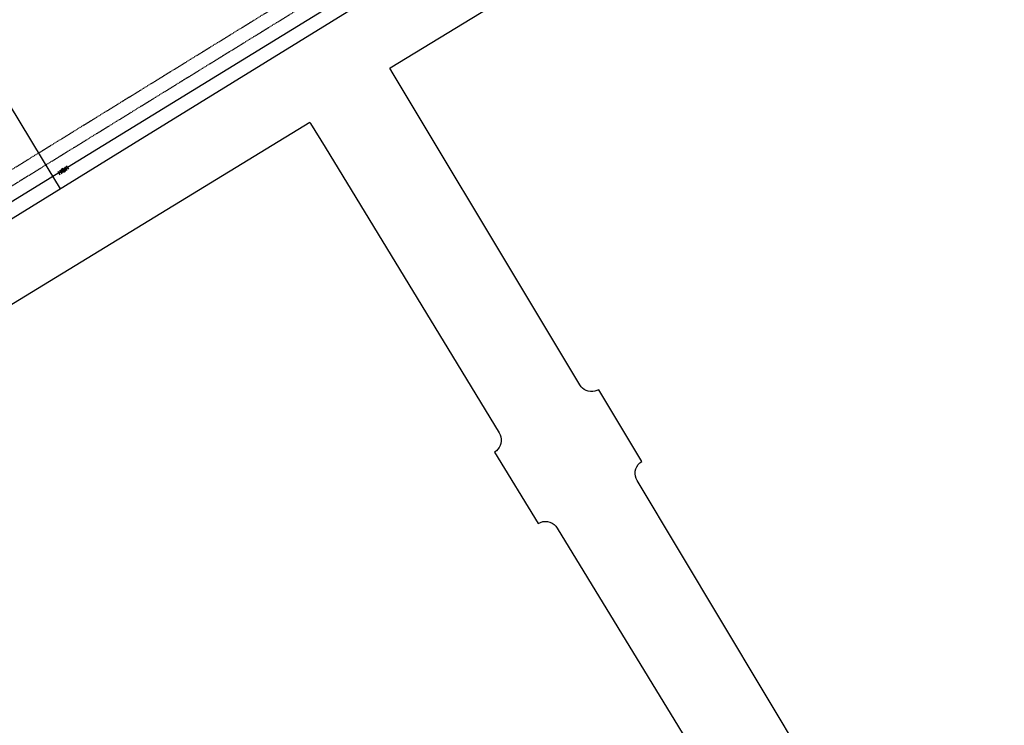
# Model space of a CAD drawing. Extents: x 2226180 to 2236402, y 13768640 to 13776951.
# Drawn here: x 2233434 to 2234140, y 13772534 to 13773040 of the extents above; entities that cross this region are included whole.
import ezdxf

# ---------------------------------------------------------------- set-up
doc = ezdxf.new("R2010")
doc.units = 0
doc.header["$MEASUREMENT"] = 0
doc.linetypes.add('HIDDEN2', pattern=[0.1875, 0.125, -0.0625])
for name, color, linetype in [('C-U01-ESMT-OFF-SEW', 1, 'HIDDEN2'), ('C-U01-ESMT-OFF-TCE', 1, 'HIDDEN2'), ('C-U01-SEWR-FM', 3, 'SSFMn'), ('C-U01-SEWR-FM-VALVE', 7, 'SSFMn'), ('parcels', 245, 'Continuous')]:
    doc.layers.add(name, color=color, linetype=linetype)
doc.styles.add('ALTYPE', font='SourceSansPro-Regular.ttf')
doc.linetypes.add('SSFMn', pattern='A,0.36,-0.06,0.36,-0.06,0.36,-0.262,["SFM",ALTYPE,S=0.08,R=0,X=-0.228,Y=-0.04],-0.04', length=1.502)

# ---------------------------------------------------------------- blocks, each defined once
blk = doc.blocks.new('*U654')
at = {"color": 6}
blk.add_wipeout([(-7.1, -5.9), (-9.7, -7.3), (-11.6, -3.8), (-8.9, -2.4)], dxfattribs=at)
at = {"layer": 'Defpoints', "color": 6, "flags": 128}
blk.add_lwpolyline([(-12, -2.9), (-9.2, -8.2)], dxfattribs=at)
at = {"color": 6}
blk.add_wipeout([(3.6, -0.4), (0.9, -1.8), (-0.9, 1.8), (1.7, 3.2)], dxfattribs=at)
h = blk.add_hatch(color=256)
h.dxf.hatch_style = 1
edge = h.paths.add_edge_path()
edge.add_arc((-4, -2.1), 3, -152.4253, 207.5747)
at = {"flags": 128}
for points in [[(1.4, -2.7), (-1.4, 2.7)], [(-9.4, -1.5), (-6.6, -6.8)]]:
    blk.add_lwpolyline(points, dxfattribs=at)
blk.add_circle((-4, -2.1), 3)
at = {"layer": 'Defpoints', "color": 6, "flags": 128}
blk.add_lwpolyline([(4, -1.3), (1.3, 4)], dxfattribs=at)

msp = doc.modelspace()

# ---------------------------------------------------------------- linework, layer by layer
at = {"layer": 'C-U01-ESMT-OFF-SEW', "flags": 128}
msp.add_lwpolyline([(2233671.26, 13773070.45), (2233505.52, 13772968.3), (2233339.99, 13772866.28), (2233129.52, 13772737.14), (2232937.87, 13772619.54), (2232640.73, 13772444.08), (2232183.12, 13772173.84), (2231925.63, 13772021.79), (2231564.76, 13771813.22), (2231424.47, 13771732.19), (2230986.37, 13771478.46), (2230728.01, 13771328.82), (2230469.09, 13771177.96), (2230289.7, 13771074.48), (2230247.99, 13771048.79), (2230078.18, 13770950.33), (2230042.01, 13770929.35), (2229853.02, 13770819.76), (2229461.57, 13770591.43), (2229288.76, 13770477.51), (2229269.33, 13770464.7), (2229169.49, 13770399.12), (2229163.75, 13770395.78), (2228738.65, 13770148.43)], dxfattribs=at)
at = {"layer": 'C-U01-ESMT-OFF-TCE', "flags": 128}
msp.add_lwpolyline([(2233666.11, 13773079.02), (2233500.27, 13772976.81), (2233334.75, 13772874.8), (2233124.29, 13772745.66), (2232932.71, 13772628.11), (2232635.65, 13772452.69), (2232178.03, 13772182.46), (2231920.58, 13772030.42), (2231559.76, 13771821.88), (2231419.46, 13771740.85), (2230981.36, 13771487.11), (2230722.99, 13771337.47), (2230464.08, 13771186.61), (2230284.58, 13771083.07), (2230242.86, 13771057.38), (2230073.17, 13770958.98), (2230037, 13770938), (2229847.99, 13770828.4), (2229456.29, 13770599.93), (2229283.25, 13770485.86), (2229263.84, 13770473.06), (2229164.23, 13770407.63), (2229158.72, 13770404.43), (2228733.58, 13770157.05)], dxfattribs=at)
at = {"layer": 'parcels'}
for p, q in [((2233333.38, 13773133), (2233450.42, 13772940.3)), ((2233681.55, 13773053.3), (2233516.01, 13772951.27)), ((2233516.01, 13772951.27), (2233350.47, 13772849.25)), ((2233450.42, 13772940.3), (2233463.43, 13772918.87))]:
    msp.add_line(p, q, dxfattribs=at)
for points in [[(2234119.95, 13772304.52), (2233877.05, 13772709.76), (2233876.29, 13772711.33), (2233875.81, 13772713.01), (2233875.63, 13772714.74), (2233875.75, 13772716.48), (2233876.18, 13772718.17), (2233876.89, 13772719.76), (2233877.86, 13772721.21), (2233879.08, 13772722.46), (2233880.49, 13772723.48), (2233849.64, 13772774.95), (2233848.23, 13772774.26), (2233846.73, 13772773.79), (2233845.18, 13772773.55), (2233843.61, 13772773.57), (2233842.06, 13772773.83), (2233840.58, 13772774.33), (2233839.18, 13772775.06), (2233837.92, 13772775.99), (2233836.82, 13772777.11), (2233835.91, 13772778.39), (2233802.25, 13772834.55), (2233702.22, 13773001.43), (2233699.8, 13773005.47), (2233699.96, 13773005.57), (2233793.91, 13773063.09)], [(2232577.24, 13772316.5), (2233642.32, 13772966.62), (2233642.83, 13772965.79), (2233653.24, 13772948.73), (2233744.69, 13772798.89), (2233778.18, 13772744.01), (2233778.89, 13772742.61), (2233779.37, 13772741.12), (2233779.62, 13772739.57), (2233779.61, 13772738), (2233779.37, 13772736.46), (2233778.88, 13772734.97), (2233778.16, 13772733.57), (2233777.24, 13772732.3), (2233776.13, 13772731.2), (2233774.86, 13772730.28), (2233806.09, 13772679.1), (2233807.65, 13772679.87), (2233809.32, 13772680.36), (2233811.05, 13772680.56), (2233812.79, 13772680.45), (2233814.49, 13772680.04), (2233816.08, 13772679.34), (2233817.53, 13772678.38), (2233818.79, 13772677.18), (2233819.83, 13772675.77), (2234012.75, 13772359.65)]]:
    msp.add_lwpolyline(points, dxfattribs=at)

# ---------------------------------------------------------------- next in the draw order: block references
at = {"layer": 'C-U01-SEWR-FM-VALVE', "lineweight": -3, "xscale": 0.4999999999999982, "yscale": 0.4999999999999982, "zscale": 0.4999999999999982, "rotation": 184.0091365576423}
msp.add_blockref('*U654', (2233463.62, 13772931.04), dxfattribs=at)

# ---------------------------------------------------------------- next in the draw order: linework, layer by layer
at = {"layer": 'C-U01-SEWR-FM'}
msp.add_lwpolyline([(2234921.83, 13773862.9), (2234930.92, 13773847.92), (2234928.91, 13773839.37), (2233715.65, 13773103.35), (2233676.41, 13773061.87), (2233465.53, 13772932.22), (2232943.02, 13772610.98), (2232487.66, 13772343.99), (2231429.39, 13771723.49), (2229492.47, 13770597.53)], dxfattribs=at)

doc.saveas('drawing.dxf')
